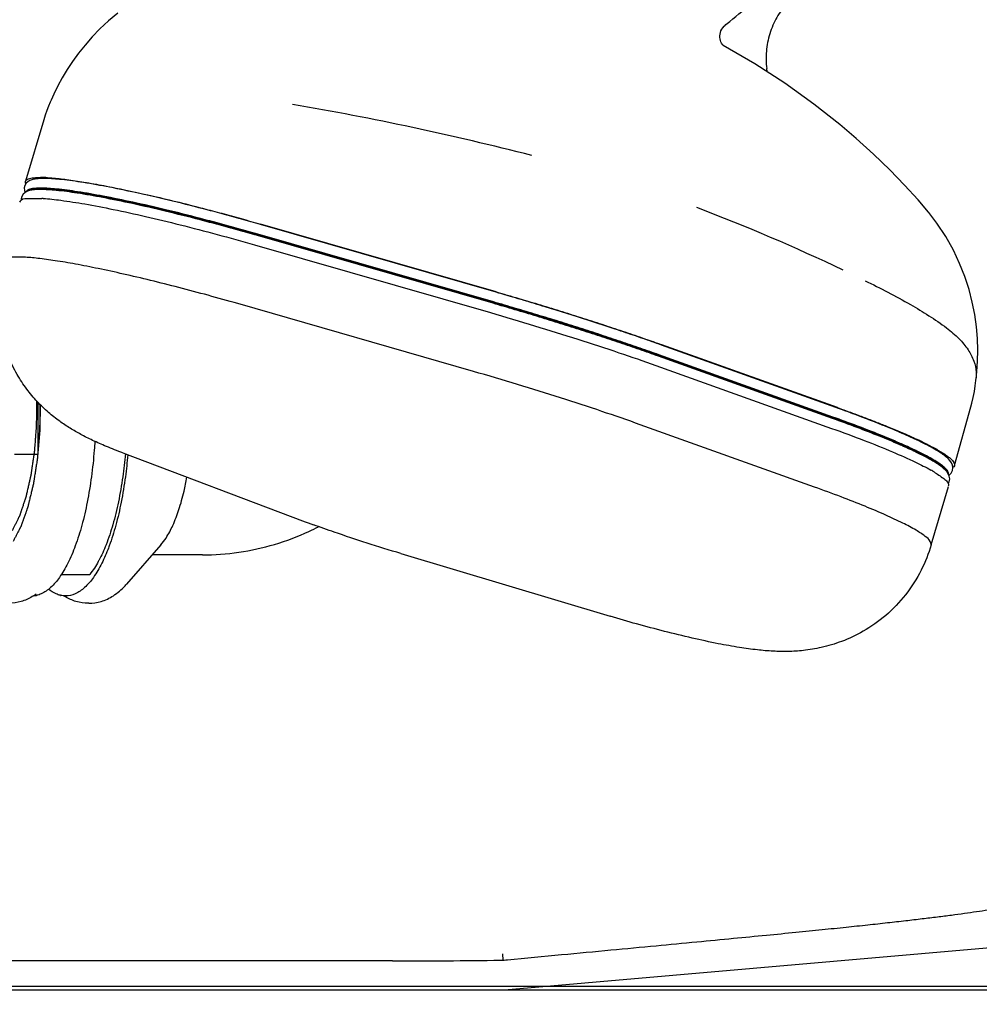
# Model space of a CAD drawing. Units: millimetres. Extents: x 0 to 210, y 0 to 297.
# Drawn here: x 153 to 167, y 182 to 196 of the extents above; entities that cross this region are included whole.
import ezdxf

# ---------------------------------------------------------------- set-up
doc = ezdxf.new("R2010")
doc.units = ezdxf.units.MM
doc.header["$LTSCALE"] = 19.36
doc.layers.get('0').update_dxf_attribs({"linetype": 'CONTINUOUS'})
doc.layers.add('ZEICHNUNGSBEMASSUNGEN', color=7, linetype='CONTINUOUS')
doc.styles.get("Standard").update_dxf_attribs({"font": 'txt', "width": 0.7})
doc.dimstyles.new('DIMSTYLE_4', dxfattribs={"dimtxt": 3, "dimasz": 3.5, "dimexe": 1.5, "dimexo": 0, "dimgap": 0.75, "dimtad": 1, "dimdec": 3, "dimdsep": 46, "dimtxsty": 'Standard', "dimblk": '_FILLED', "dimblk1": '_FILLED', "dimblk2": '_FILLED', "dimcen": 0.09, "dimclrt": 5, "dimadec": 0, "dimazin": 0, "dimtp": 0.8, "dimtm": 0.8, "dimtfac": 1, "dimtdec": 3, "dimtofl": 0, "dimtmove": 0, "dimatfit": 3, "dimldrblk": '_FILLED', "dimfxl": 1, "dimtolj": 1, "dimarcsym": 0})

# ---------------------------------------------------------------- blocks, each defined once
blk = doc.blocks.new('_FILLED')
at = {"color": 0, "linetype": 'ByBlock'}
blk.add_solid([(0, 0), (-1, 0.125), (-1, -0.125)], dxfattribs=at)
blk = doc.blocks.new('*D7')
at = {"layer": 'ZEICHNUNGSBEMASSUNGEN', "color": 2, "linetype": 'Continuous', "transparency": 16777216}
for p, q in [((153.938, 223.381), (194.981, 223.381)), ((193.481, 223.381), (193.481, 202.831)), ((193.481, 182.281), (193.481, 202.831)), ((169.438, 182.281), (194.981, 182.281))]:
    blk.add_line(p, q, dxfattribs=at)
at = {"layer": 'ZEICHNUNGSBEMASSUNGEN', "color": 2, "linetype": 'Continuous', "transparency": 16777216, "xscale": 3.5, "yscale": 3.5, "zscale": 3.5}
for p, rotation in [((193.481, 223.381), 90), ((193.481, 182.281), 270)]:
    blk.add_blockref('_FILLED', p, dxfattribs=dict(at, rotation=rotation))
at = {"layer": 'ZEICHNUNGSBEMASSUNGEN', "color": 5, "linetype": 'Continuous', "transparency": 16777216, "insert": (189.731, 202.831), "char_height": 3, "width": 9.64286, "attachment_point": 2, "rotation": 90, "line_spacing_factor": 0.9}
blk.add_mtext('410', dxfattribs=at)

msp = doc.modelspace()

# ---------------------------------------------------------------- linework, layer by layer
at = {"color": 7, "linetype": 'Continuous'}
for p, q in [((154.7891, 195.9987), (154.6605, 195.8917)), ((154.6605, 195.8917), (154.5423, 195.782)), ((154.5423, 195.782), (154.4341, 195.6705)), ((163.1206, 195.6863), (163.123, 195.7094)), ((163.123, 195.7094), (163.1283, 195.7325)), ((163.1283, 195.7325), (163.1366, 195.7554)), ((163.1366, 195.7554), (163.1479, 195.7775)), ((163.1479, 195.7775), (163.1622, 195.7983)), ((163.1622, 195.7983), (163.1793, 195.8174)), ((163.1793, 195.8174), (163.1886, 195.826)), ((154.4341, 195.6705), (154.3354, 195.5581)), ((163.1208, 195.6638), (163.1206, 195.6863)), ((163.1235, 195.6421), (163.1208, 195.6638)), ((163.1285, 195.6217), (163.1235, 195.6421)), ((163.1352, 195.6028), (163.1285, 195.6217)), ((163.1433, 195.5857), (163.1352, 195.6028)), ((163.1523, 195.5709), (163.1433, 195.5857)), ((163.1574, 195.5636), (163.1523, 195.5709)), ((163.1574, 195.5636), (163.1577, 195.5632)), ((163.161, 195.5592), (163.1577, 195.5632)), ((163.1652, 195.5552), (163.161, 195.5592)), ((154.2457, 195.4452), (154.164, 195.332)), ((154.3354, 195.5581), (154.2457, 195.4452)), ((163.1674, 195.5536), (163.1652, 195.5552)), ((163.1675, 195.5535), (163.1674, 195.5536)), ((163.1674, 195.5535), (163.1675, 195.5535)), ((163.6049, 195.2988), (163.1675, 195.5535)), ((154.164, 195.332), (154.0897, 195.2189)), ((164.0199, 195.0296), (163.6049, 195.2988)), ((154.0897, 195.2189), (154.0216, 195.1051)), ((163.7719, 195.2172), (163.7694, 195.233)), ((163.7764, 195.1996), (163.7719, 195.2172)), ((163.7821, 195.1839), (163.7764, 195.1996)), ((154.0216, 195.1051), (153.9598, 194.9916)), ((164.4228, 194.7404), (164.0199, 195.0296)), ((153.9041, 194.879), (153.8658, 194.7948)), ((153.9598, 194.9916), (153.9041, 194.879)), ((153.8545, 194.7686), (153.8314, 194.7121)), ((153.8659, 194.7948), (153.8545, 194.7686)), ((153.8658, 194.7948), (153.8659, 194.7948)), ((153.8086, 194.6522), (153.7863, 194.589)), ((153.8314, 194.7121), (153.8086, 194.6522)), ((164.7813, 194.4579), (164.4228, 194.7404)), ((153.7649, 194.5225), (153.5118, 193.6719)), ((153.7863, 194.589), (153.7649, 194.5225)), ((164.7813, 194.4579), (164.7811, 194.458)), ((165.0073, 194.2661), (164.7811, 194.458)), ((165.249, 194.0473), (165.0073, 194.2661)), ((165.472, 193.8314), (165.249, 194.0473)), ((165.6767, 193.6197), (165.472, 193.8314)), ((153.5454, 193.6668), (153.5227, 193.6461)), ((153.5707, 193.6818), (153.5454, 193.6668)), ((153.5983, 193.6927), (153.5707, 193.6818)), ((153.6272, 193.7004), (153.5983, 193.6927)), ((153.504, 193.6163), (153.4951, 193.5811)), ((153.4951, 193.5811), (153.4974, 193.5459)), ((153.4974, 193.5459), (153.5074, 193.5175)), ((153.5266, 193.5288), (153.5013, 193.5138)), ((153.5227, 193.6461), (153.504, 193.6163)), ((153.5542, 193.5397), (153.5266, 193.5288)), ((153.5322, 193.5357), (153.5271, 193.5312)), ((153.5376, 193.5394), (153.5322, 193.5357)), ((153.5831, 193.5475), (153.5542, 193.5397)), ((153.7173, 193.5655), (153.7229, 193.5655)), ((153.7228, 193.5679), (153.7204, 193.5679)), ((165.8632, 193.4137), (165.6767, 193.6197)), ((153.4599, 193.4633), (153.451, 193.4282)), ((153.451, 193.4282), (153.4522, 193.4104)), ((153.4786, 193.4931), (153.4599, 193.4633)), ((153.5013, 193.5138), (153.4786, 193.4931)), ((166.0078, 193.2442), (165.8632, 193.4137)), ((155.9621, 193.2991), (155.974, 193.296)), ((166.0112, 193.24), (166.0078, 193.2442)), ((155.9314, 193.1477), (155.9932, 193.1316)), ((166.1233, 193.0937), (166.0112, 193.24)), ((156.2246, 193.0701), (156.2045, 193.0755)), ((156.471, 193.0024), (156.4635, 193.0045)), ((160.0265, 192.1362), (156.7647, 193.0743)), ((160.0276, 192.1409), (156.7658, 193.0791)), ((166.2475, 192.9063), (166.1233, 193.0937)), ((159.9824, 191.9832), (156.7206, 192.9214)), ((156.7234, 192.9309), (159.9855, 191.9927)), ((159.9879, 192.0023), (156.7261, 192.9405)), ((166.352, 192.7206), (166.2475, 192.9063)), ((156.6832, 192.7922), (159.9453, 191.854)), ((166.4394, 192.5368), (166.352, 192.7206)), ((166.5113, 192.3553), (166.4394, 192.5368)), ((166.5692, 192.1766), (166.5113, 192.3553)), ((166.6146, 192.0002), (166.5692, 192.1766)), ((159.7109, 191.0406), (156.4489, 191.9789)), ((166.6483, 191.8276), (166.6146, 192.0002)), ((166.6714, 191.6589), (166.6483, 191.8276)), ((166.6848, 191.4953), (166.6714, 191.6589)), ((166.6896, 191.3364), (166.6848, 191.4953)), ((164.7241, 190.5427), (162.3143, 191.4052)), ((164.75, 190.5395), (162.3162, 191.4106)), ((166.6867, 191.1836), (166.6896, 191.3364)), ((164.6801, 190.3898), (162.2703, 191.2523)), ((162.273, 191.2618), (164.6829, 190.3993)), ((164.6856, 190.4089), (162.2758, 191.2714)), ((162.2338, 191.1237), (164.6674, 190.2527)), ((166.6772, 191.0378), (166.6867, 191.1836)), ((166.6648, 190.9165), (166.6681, 190.9511)), ((166.6665, 190.9355), (166.6772, 191.0378)), ((166.6431, 190.7618), (166.6555, 190.8401)), ((166.6555, 190.8401), (166.6648, 190.9165)), ((166.608, 190.6008), (166.6274, 190.682)), ((166.6274, 190.682), (166.6431, 190.7618)), ((153.6825, 190.6161), (153.6825, 189.89)), ((166.3677, 189.7377), (166.5947, 190.5524)), ((166.5946, 190.5521), (166.608, 190.6008)), ((164.4293, 189.4405), (162.0197, 190.303)), ((153.6825, 189.89), (153.3596, 189.89)), ((154.8588, 189.912), (157.3469, 188.9738)), ((165.8313, 189.9251), (165.8284, 189.9265)), ((165.8299, 189.9367), (165.8357, 189.9339)), ((165.84, 189.9427), (165.8368, 189.9443)), ((166.3045, 189.8072), (166.2797, 189.8342)), ((166.3254, 189.7773), (166.3045, 189.8072)), ((166.3403, 189.7436), (166.3254, 189.7773)), ((166.3402, 189.6678), (166.3462, 189.7069)), ((166.3462, 189.7069), (166.3403, 189.7436)), ((166.2604, 189.6542), (166.2356, 189.6812)), ((166.2813, 189.6243), (166.2604, 189.6542)), ((166.276, 189.6413), (166.2727, 189.6478)), ((166.2962, 189.5907), (166.2813, 189.6243)), ((166.2904, 189.6039), (166.2952, 189.6068)), ((166.2952, 189.6068), (166.3216, 189.6329)), ((166.3021, 189.554), (166.2962, 189.5907)), ((166.3216, 189.6329), (166.3402, 189.6678)), ((166.0436, 188.6396), (166.2848, 189.4502)), ((166.2796, 189.4837), (166.2961, 189.5149)), ((166.2961, 189.5149), (166.3021, 189.554)), ((155.386, 188.6404), (154.9114, 188.0982)), ((155.9602, 188.5012), (155.2641, 188.5012)), ((158.7071, 188.5197), (161.6038, 187.6511)), ((154.0086, 188.2312), (154.4018, 188.2312)), ((154.3869, 187.8312), (154.3815, 187.8312)), ((160.1404, 182.4812), (167.555, 183.1299)), ((160.1224, 182.8931), (160.1186, 182.9803)), ((158.593, 182.8812), (146.294, 182.8812)), ((134.6892, 182.4812), (173.1896, 182.4812))]:
    msp.add_line(p, q, dxfattribs=at)
at = {"color": 9, "linetype": 'Continuous'}
msp.add_line((134.8665, 182.5307), (173.0101, 182.5307), dxfattribs=at)
at = {"color": 7, "linetype": 'Continuous'}
for centre, radius, start, end in [((150.5369, 155.3176), 39.9772, 75.54031, 80.39606), ((153.7354, 193.105), 0.6057, 94.71149, 96.49324), ((153.7177, 192.1659), 1.5596, 88.37269, 89.97772), ((153.7107, 191.9068), 1.8188, 87.40816, 88.38378), ((153.6044, 193.4369), 0.1266, 100.77307, 102.77702), ((153.6536, 193.2407), 0.3234, 102.83128, 103.51854), ((153.7182, 192.4505), 1.1174, 90.04702, 91.92278), ((153.7204, 192.0723), 1.4957, 89.99947, 90.11936), ((153.7197, 191.9599), 1.608, 88.37555, 89.88953), ((153.6877, 191.983), 1.4533, 87.28512, 87.99937), ((148.3778, 164.0301), 30.2306, 74.93744, 75.44942), ((152.6144, 166.7129), 28.4813, 64.61046, 69.04274), ((148.6449, 165.0715), 29.0063, 75.45124, 75.67674), ((148.2258, 163.4698), 30.6619, 74.91722, 75.36675), ((148.0164, 162.6813), 31.4778, 73.94203, 75.32058), ((147.9993, 162.6212), 31.6895, 74.44198, 74.93864), ((147.8255, 161.9947), 32.3397, 73.95362, 74.44307), ((147.8977, 162.2583), 31.9171, 74.43223, 74.87704), ((147.7826, 161.8457), 32.3454, 73.95364, 74.41833), ((147.8425, 149.7738), 44.0798, 73.13396, 73.95399), ((147.7868, 149.5813), 44.1309, 73.54275, 73.95375), ((148.4954, 151.9165), 41.8397, 72.29098, 73.13831), ((150.0516, 156.7814), 36.732, 71.36797, 72.29507), ((150.2881, 157.473), 35.8521, 71.36242, 71.85425), ((151.4641, 160.9845), 32.2979, 70.85688, 71.36013), ((152.6034, 164.2646), 28.8256, 70.31278, 70.85831), ((151.9812, 162.4731), 30.5731, 70.32835, 71.37442), ((152.8609, 164.9607), 27.9246, 70.30843, 70.58073), ((152.8116, 164.8247), 28.0792, 70.30807, 70.57823), ((152.8688, 164.9865), 27.9174, 70.30841, 70.57839), ((147.5863, 190.5312), 6.1306, 359.99988, 0.47235), ((157.58, 170.5736), 21.2086, 69.71414, 70.31472), ((157.5989, 170.5968), 21.0315, 69.64385, 70.3165), ((158.232, 172.3444), 19.3216, 69.52066, 69.70713), ((158.7091, 173.6183), 17.9613, 69.03221, 69.52469), ((159.3727, 175.3541), 16.103, 68.81266, 69.0271), ((158.2439, 172.3439), 19.1691, 69.51755, 69.63469), ((158.7523, 173.6997), 17.7211, 68.90227, 69.52355), ((160.5688, 178.4066), 12.8244, 67.18204, 68.86628), ((159.5403, 175.7506), 15.524, 68.68761, 68.89085), ((160.092, 177.1601), 14.0104, 68.03371, 68.6947), ((160.6706, 178.5981), 12.4604, 67.7455, 68.02789), ((161.2944, 180.118), 10.8174, 67.02152, 67.75446), ((161.7208, 181.1746), 9.8263, 66.82122, 67.11425), ((162.1372, 182.1431), 8.7722, 66.04059, 66.83167), ((162.7368, 183.4968), 7.2916, 65.66241, 66.02664), ((163.2703, 184.6691), 6.0036, 64.2842, 65.69082), ((161.8232, 181.3681), 9.4601, 66.53538, 67.014), ((162.2639, 182.3834), 8.3533, 65.8333, 66.53573), ((162.223, 182.2842), 8.4507, 66.16897, 66.42963), ((163.0548, 184.1502), 6.4077, 64.35066, 66.23094), ((162.6382, 183.2388), 7.4194, 64.52069, 66.12574), ((163.0756, 184.2025), 6.3712, 64.31706, 66.21146), ((162.9368, 183.8881), 6.705, 65.22163, 65.81518), ((163.3382, 184.7564), 5.7484, 64.29166, 65.22742), ((163.5131, 185.0852), 5.5327, 64.25922, 64.87811), ((163.6507, 185.4071), 5.0265, 63.98028, 64.23418), ((164.5802, 187.2387), 2.9724, 61.36143, 62.20678), ((164.9056, 187.8299), 2.2976, 59.35772, 61.41529), ((165.6769, 189.0757), 0.9896, 50.12672, 53.12868), ((165.2132, 188.3508), 1.6927, 57.89276, 59.33047), ((165.6683, 189.0418), 0.8651, 53.62203, 55.03404), ((164.6858, 187.6615), 2.5577, 53.22956, 54.32194), ((165.7298, 189.1256), 0.7611, 52.5706, 53.61057), ((165.9689, 189.4158), 0.385, 45.72649, 47.84828), ((165.1962, 188.2098), 1.6912, 58.97012, 60.11545), ((164.5107, 187.264), 2.8589, 53.25487, 53.71201), ((166.0073, 189.4551), 0.3301, 43.42189, 45.74319), ((166.1601, 189.5865), 0.1282, 28.57203, 34.00232), ((166.2314, 189.6312), 0.0482, 354.68356, 359.72901), ((166.2436, 189.6278), 0.0405, 349.03649, 358.36036), ((165.0738, 188.0174), 1.9184, 53.14275, 53.26954), ((162.6454, 203.0288), 15.0205, 249.34468, 249.95203), ((153.2291, 188.5439), 0.724, 301.03237, 302.47586), ((153.2102, 188.5731), 0.7588, 302.50053, 306.51794), ((153.5942, 188.253), 0.3197, 275.10083, 282.51308), ((153.5906, 188.2709), 0.338, 282.45239, 283.35706), ((154.0731, 188.2709), 0.338, 256.63882, 257.54761), ((154.4364, 188.5471), 0.7277, 237.03273, 238.96265), ((158.5733, 288.486), 105.6048, 270.010698, 270.821542), ((160.0706, 184.0812), 1.1893, 270.81423, 275.42332)]:
    msp.add_arc(centre, radius, start, end, dxfattribs=at)
for points, knots in [([(163.1886, 195.826), (163.2115, 195.8457), (163.3452, 195.9594), (163.6043, 196.1688), (163.9797, 196.4519), (164.2446, 196.6398), (164.3823, 196.7348)], [0, 0, 0, 0, 0.0603903, 0.3507461, 0.6657401, 1, 1, 1, 1]), ([(164.2323, 196.2962), (164.1665, 196.2508), (164.0444, 196.1435), (163.9014, 195.9449), (163.8038, 195.7173), (163.7571, 195.4757), (163.7599, 195.3121), (163.7694, 195.233)], [0, 0, 0, 0, 0.1971789, 0.3971067, 0.5994767, 0.8034826, 1, 1, 1, 1]), ([(153.5164, 193.637), (153.5121, 193.6449), (153.5085, 193.6565), (153.5116, 193.6681), (153.5129, 193.6714)], [0, 0, 0, 0, 0.7049152, 1, 1, 1, 1]), ([(153.527, 193.6915), (153.529, 193.6934), (153.5505, 193.7121), (153.5782, 193.7156), (153.6028, 193.7183)], [0, 0, 0, 0, 0.0940771, 1, 1, 1, 1]), ([(153.7617, 193.7114), (153.7347, 193.7114), (153.6897, 193.71), (153.6448, 193.7044), (153.6272, 193.7005)], [0, 0, 0, 0, 0.5995947, 1, 1, 1, 1]), ([(155.9727, 193.2911), (155.8119, 193.3329), (155.5005, 193.4109), (155.0516, 193.5142), (154.6456, 193.598), (154.2936, 193.6601), (154.0053, 193.6988), (153.8347, 193.7114), (153.7617, 193.7114)], [0, 0, 0, 0, 0.2210987, 0.4273082, 0.6128859, 0.7727719, 0.902826, 1, 1, 1, 1]), ([(153.793, 193.7237), (153.8214, 193.7225), (153.9172, 193.716), (154.0932, 193.6965), (154.3325, 193.6605), (154.6068, 193.6113), (154.9121, 193.5496), (155.2438, 193.4762), (155.597, 193.3922), (155.8386, 193.3311), (155.9621, 193.2991)], [0, 0, 0, 0, 0.0385146, 0.1301225, 0.2399571, 0.3664685, 0.5078967, 0.662161, 0.8270435, 1, 1, 1, 1]), ([(153.5558, 193.5567), (153.5506, 193.5547), (153.5367, 193.548), (153.5234, 193.536), (153.5198, 193.5256), (153.5195, 193.5247)], [0, 0, 0, 0, 0.33826, 0.9414101, 1, 1, 1, 1]), ([(153.5597, 193.5499), (153.5522, 193.5473), (153.5448, 193.544), (153.5378, 193.5395), (153.5376, 193.5394)], [0, 0, 0, 0, 0.9797878, 1, 1, 1, 1]), ([(153.5968, 193.5683), (153.5917, 193.5673), (153.5788, 193.5645), (153.5651, 193.5604), (153.5567, 193.5571), (153.5558, 193.5567)], [0, 0, 0, 0, 0.3667293, 0.9276333, 1, 1, 1, 1]), ([(153.5808, 193.5612), (153.5991, 193.5647), (153.6476, 193.5646), (153.6921, 193.5652), (153.7173, 193.5655)], [0, 0, 0, 0, 0.417079, 1, 1, 1, 1]), ([(153.7176, 193.5584), (153.6906, 193.5584), (153.6456, 193.557), (153.6008, 193.5514), (153.5831, 193.5475)], [0, 0, 0, 0, 0.5995947, 1, 1, 1, 1]), ([(153.7231, 193.5775), (153.6961, 193.5775), (153.6539, 193.5763), (153.6118, 193.5712), (153.5968, 193.5683)], [0, 0, 0, 0, 0.6388679, 1, 1, 1, 1]), ([(153.6807, 193.5673), (153.6669, 193.5668), (153.6444, 193.5655), (153.622, 193.563), (153.6133, 193.5618)], [0, 0, 0, 0, 0.6109684, 1, 1, 1, 1]), ([(155.9287, 193.1382), (155.7679, 193.1799), (155.4564, 193.2579), (155.0076, 193.3613), (154.6015, 193.445), (154.2496, 193.5071), (153.9613, 193.5459), (153.7906, 193.5584), (153.7176, 193.5584)], [0, 0, 0, 0, 0.2210987, 0.4273082, 0.6128859, 0.7727719, 0.902826, 1, 1, 1, 1]), ([(153.7229, 193.5655), (153.7564, 193.5658), (153.8718, 193.566), (154.1057, 193.5371), (154.4288, 193.4875), (154.8139, 193.4126), (155.2476, 193.3175), (155.6257, 193.2261), (155.8578, 193.1668), (155.9317, 193.1477)], [0, 0, 0, 0, 0.0449312, 0.1602493, 0.3073388, 0.4825278, 0.6812706, 0.8983359, 1, 1, 1, 1]), ([(155.9342, 193.1573), (155.7734, 193.199), (155.4619, 193.2771), (155.0131, 193.3804), (154.6071, 193.4642), (154.2551, 193.5262), (153.9668, 193.565), (153.7962, 193.5775), (153.7231, 193.5775)], [0, 0, 0, 0, 0.2210987, 0.4273082, 0.6128859, 0.7727719, 0.902826, 1, 1, 1, 1]), ([(155.8209, 193.1762), (155.6968, 193.2079), (155.4221, 193.276), (155.0103, 193.3708), (154.6043, 193.4546), (154.2523, 193.5167), (153.9789, 193.5534), (153.8233, 193.5657), (153.7653, 193.5673)], [0, 0, 0, 0, 0.1833991, 0.4052681, 0.6049384, 0.7769661, 0.9168964, 1, 1, 1, 1]), ([(153.4344, 193.3828), (153.4376, 193.3927), (153.4447, 193.4052), (153.4542, 193.4141), (153.4567, 193.4161)], [0, 0, 0, 0, 0.7518127, 1, 1, 1, 1]), ([(153.4567, 193.4161), (153.4811, 193.4356), (153.5191, 193.4353), (153.5547, 193.4354), (153.5556, 193.4354)], [0, 0, 0, 0, 0.9754232, 1, 1, 1, 1]), ([(153.7565, 193.4347), (153.8366, 193.4309), (154.0328, 193.4065), (154.3546, 193.357), (154.7454, 193.281), (155.1855, 193.1845), (155.6641, 193.0689), (156.168, 192.9374), (156.5102, 192.842), (156.6832, 192.7922)], [0, 0, 0, 0, 0.0817773, 0.1939696, 0.3275948, 0.4791857, 0.644752, 0.8199081, 1, 1, 1, 1]), ([(156.7647, 193.0743), (156.6762, 193.0998), (156.4995, 193.1498), (156.2355, 193.2221), (156.0599, 193.2685), (155.9727, 193.2911)], [0, 0, 0, 0, 0.336457, 0.6710067, 1, 1, 1, 1]), ([(155.974, 193.296), (156.0585, 193.274), (156.2327, 193.2279), (156.4966, 193.1557), (156.6759, 193.1049), (156.7658, 193.0791)], [0, 0, 0, 0, 0.3191279, 0.6583094, 1, 1, 1, 1]), ([(156.7206, 192.9214), (156.6321, 192.9468), (156.4554, 192.9968), (156.1914, 193.0691), (156.0158, 193.1156), (155.9287, 193.1382)], [0, 0, 0, 0, 0.336457, 0.6710067, 1, 1, 1, 1]), ([(156.7261, 192.9405), (156.6376, 192.966), (156.4609, 193.016), (156.1969, 193.0882), (156.0213, 193.1347), (155.9342, 193.1573)], [0, 0, 0, 0, 0.336457, 0.6710067, 1, 1, 1, 1]), ([(154.8588, 189.912), (154.7823, 189.9409), (154.6417, 189.9962), (154.4472, 190.0818), (154.2796, 190.1655), (154.1272, 190.2532), (153.977, 190.3537), (153.8236, 190.4755), (153.6699, 190.6235), (153.5228, 190.7987), (153.386, 191.0056), (153.2632, 191.255), (153.168, 191.5498), (153.1179, 191.8801), (153.1245, 192.2272), (153.1693, 192.4569), (153.202, 192.5701)], [0, 0, 0, 0, 0.0703256, 0.1299347, 0.1827308, 0.2314275, 0.2810908, 0.3380515, 0.3997241, 0.4643627, 0.5344109, 0.6126409, 0.7027256, 0.7999035, 0.898646, 1, 1, 1, 1]), ([(156.4489, 191.9789), (156.3123, 192.0181), (156.041, 192.0943), (155.6385, 192.2016), (155.2482, 192.2998), (154.8769, 192.3874), (154.5306, 192.4629), (154.2152, 192.525), (153.9361, 192.5729), (153.6974, 192.6054), (153.5046, 192.6237), (153.3562, 192.624), (153.2622, 192.6167), (153.2071, 192.5881), (153.2024, 192.5713), (153.2022, 192.5701)], [0, 0, 0, 0, 0.1278261, 0.2534351, 0.3747638, 0.4898007, 0.5966415, 0.6935369, 0.7789141, 0.8514133, 0.9099429, 0.9537644, 0.9827543, 0.9988184, 1, 1, 1, 1]), ([(165.131, 192.2967), (165.3435, 192.1934), (165.7298, 191.9932), (166.0991, 191.7616), (166.2589, 191.6437)], [0, 0, 0, 0, 0.5434285, 1, 1, 1, 1]), ([(162.3143, 191.4052), (162.2284, 191.436), (162.0529, 191.4978), (161.7843, 191.5897), (161.5064, 191.6821), (161.2205, 191.7746), (160.9281, 191.8668), (160.6307, 191.9581), (160.3297, 192.0482), (160.1278, 192.1071), (160.0265, 192.1362)], [0, 0, 0, 0, 0.1139945, 0.2323524, 0.354479, 0.4797809, 0.607624, 0.7373675, 0.868376, 1, 1, 1, 1]), ([(160.0276, 192.1409), (160.1299, 192.1115), (160.3339, 192.052), (160.638, 191.961), (160.9386, 191.8687), (161.234, 191.7756), (161.523, 191.6821), (161.804, 191.5886), (162.0676, 191.4984), (162.2372, 191.4388), (162.3162, 191.4106)], [0, 0, 0, 0, 0.1329248, 0.2652656, 0.396336, 0.5254937, 0.6521007, 0.7755364, 0.8952296, 1, 1, 1, 1]), ([(162.1452, 191.2967), (162.1008, 191.3123), (161.967, 191.3591), (161.7403, 191.4367), (161.4623, 191.5291), (161.1765, 191.6216), (160.8841, 191.7138), (160.5866, 191.8052), (160.2856, 191.8952), (160.0837, 191.9541), (159.9824, 191.9832)], [0, 0, 0, 0, 0.0621833, 0.1874624, 0.3167307, 0.4493598, 0.5846789, 0.7220094, 0.8606789, 1, 1, 1, 1]), ([(159.9855, 191.9927), (160.1876, 191.9346), (160.5871, 191.8166), (161.174, 191.6341), (161.6931, 191.4639), (162.0147, 191.3532), (162.1485, 191.306)], [0, 0, 0, 0, 0.2779526, 0.5505681, 0.8124266, 1, 1, 1, 1]), ([(162.1518, 191.3154), (162.1071, 191.3312), (161.9728, 191.3781), (161.7458, 191.4558), (161.4679, 191.5482), (161.182, 191.6408), (160.8896, 191.7329), (160.5921, 191.8243), (160.2911, 191.9144), (160.0892, 191.9732), (159.9879, 192.0023)], [0, 0, 0, 0, 0.0626622, 0.1878773, 0.3170796, 0.449641, 0.5848909, 0.7221514, 0.8607501, 1, 1, 1, 1]), ([(161.4537, 191.542), (161.3629, 191.5718), (161.1746, 191.6327), (160.8868, 191.7234), (160.5895, 191.8147), (160.3896, 191.8745), (160.2891, 191.9042)], [0, 0, 0, 0, 0.2349573, 0.4867519, 0.7422896, 1, 1, 1, 1]), ([(159.9453, 191.854), (160.1495, 191.7952), (160.5534, 191.676), (161.1467, 191.4915), (161.7057, 191.3083), (162.0647, 191.1841), (162.2338, 191.1237)], [0, 0, 0, 0, 0.2654154, 0.5257344, 0.7757818, 1, 1, 1, 1]), ([(166.2589, 191.6437), (166.3193, 191.5982), (166.4274, 191.5052), (166.5564, 191.3506), (166.6398, 191.1926), (166.671, 191.0571), (166.6704, 190.9776), (166.6681, 190.9511)], [0, 0, 0, 0, 0.2709809, 0.5086025, 0.7172345, 0.9050636, 1, 1, 1, 1]), ([(162.0197, 190.303), (161.8429, 190.3662), (161.4766, 190.4932), (160.9104, 190.6787), (160.318, 190.8629), (159.9149, 190.982), (159.7109, 191.0406)], [0, 0, 0, 0, 0.2323545, 0.4797779, 0.737365, 1, 1, 1, 1]), ([(153.7167, 190.5815), (153.7161, 190.5579), (153.7151, 190.5105), (153.7137, 190.4513), (153.7126, 190.4039), (153.7118, 190.3684), (153.711, 190.3328), (153.7102, 190.2973), (153.7095, 190.2677), (153.709, 190.244), (153.7086, 190.2292), (153.7084, 190.2173), (153.7082, 190.2099), (153.7081, 190.2048), (153.708, 190.2018), (153.7077, 190.1989), (153.7074, 190.1952), (153.7069, 190.1894), (153.7062, 190.182), (153.7052, 190.1703), (153.7039, 190.1557), (153.7024, 190.1381), (153.7003, 190.1146), (153.6968, 190.0736), (153.6927, 190.0267), (153.6886, 189.9798), (153.6855, 189.9447), (153.6829, 189.9154), (153.6809, 189.8919), (153.6794, 189.8743), (153.6781, 189.8597), (153.6771, 189.848), (153.6764, 189.8406), (153.6759, 189.8348), (153.6756, 189.8311), (153.6754, 189.8285), (153.6752, 189.8271), (153.675, 189.8258), (153.6747, 189.8241), (153.6743, 189.8214), (153.6738, 189.818), (153.6729, 189.8126), (153.6719, 189.8059), (153.6706, 189.7978), (153.6689, 189.787), (153.6659, 189.7682), (153.6616, 189.7413), (153.6565, 189.7089), (153.6514, 189.6766), (153.6463, 189.6443), (153.6412, 189.612), (153.6369, 189.585), (153.6335, 189.5635), (153.631, 189.5473), (153.6284, 189.5312), (153.6263, 189.5177), (153.6246, 189.5069), (153.6235, 189.5002), (153.6226, 189.4948), (153.622, 189.4908), (153.6215, 189.4874), (153.6211, 189.4851), (153.6209, 189.4837), (153.6207, 189.4827), (153.6205, 189.4818), (153.6202, 189.4805), (153.6197, 189.4784), (153.6189, 189.4753), (153.618, 189.4716), (153.6168, 189.4667), (153.6153, 189.4605), (153.613, 189.4506), (153.61, 189.4383), (153.6064, 189.4235), (153.6028, 189.4087), (153.598, 189.3889), (153.592, 189.3643), (153.5848, 189.3346), (153.5777, 189.305), (153.5705, 189.2754), (153.5645, 189.2507), (153.5597, 189.231), (153.5561, 189.2162), (153.5531, 189.2039), (153.5507, 189.194), (153.549, 189.1866), (153.5475, 189.1804), (153.5463, 189.1755), (153.5455, 189.1724), (153.5449, 189.1699), (153.5445, 189.1684), (153.5443, 189.1671), (153.544, 189.1663), (153.5437, 189.1656), (153.5432, 189.164), (153.5424, 189.1617), (153.5413, 189.1586), (153.5402, 189.1555), (153.5387, 189.1513), (153.5362, 189.1441), (153.5325, 189.1338), (153.5282, 189.1214), (153.5238, 189.1089), (153.5194, 189.0965), (153.5136, 189.08), (153.5063, 189.0593), (153.4976, 189.0345), (153.4888, 189.0097), (153.4816, 188.989), (153.4757, 188.9725), (153.4714, 188.96), (153.467, 188.9476), (153.4626, 188.9352), (153.459, 188.9249), (153.4565, 188.9177), (153.455, 188.9135), (153.4539, 188.9104), (153.4528, 188.9073), (153.452, 188.905), (153.4515, 188.9034), (153.4512, 188.9027), (153.4509, 188.9019), (153.4505, 188.9011), (153.4499, 188.9), (153.4491, 188.8984), (153.448, 188.8963), (153.4462, 188.8929), (153.4441, 188.8887), (153.4415, 188.8837), (153.438, 188.8769), (153.4337, 188.8685), (153.4285, 188.8584), (153.4216, 188.845), (153.413, 188.8282), (153.4026, 188.808), (153.3923, 188.7878), (153.3785, 188.7609), (153.3612, 188.7273), (153.3474, 188.7004), (153.3405, 188.6869)], [0, 0, 0, 0, 0.03125, 0.0625, 0.078125, 0.09375, 0.109375, 0.125, 0.140625, 0.1484375, 0.15625, 0.1601562, 0.1640625, 0.1660156, 0.1669922, 0.1679688, 0.1699219, 0.171875, 0.1757812, 0.1796875, 0.1875, 0.1953125, 0.203125, 0.21875, 0.25, 0.265625, 0.28125, 0.296875, 0.3046875, 0.3125, 0.3203125, 0.3242188, 0.328125, 0.3300781, 0.3320312, 0.3330078, 0.3334961, 0.3339844, 0.3349609, 0.3359375, 0.3378906, 0.3398438, 0.34375, 0.3476562, 0.3515625, 0.359375, 0.375, 0.390625, 0.40625, 0.421875, 0.4375, 0.453125, 0.4609375, 0.46875, 0.4765625, 0.484375, 0.4882812, 0.4921875, 0.4941406, 0.4960938, 0.4980469, 0.4990234, 0.4995117, 0.5, 0.5004883, 0.5009766, 0.5019531, 0.5039062, 0.5058594, 0.5078125, 0.5117188, 0.515625, 0.5234375, 0.53125, 0.5390625, 0.546875, 0.5625, 0.578125, 0.59375, 0.609375, 0.625, 0.6328125, 0.640625, 0.6484375, 0.6523438, 0.65625, 0.6601562, 0.6621094, 0.6640625, 0.6650391, 0.6660156, 0.6665039, 0.6669922, 0.6674805, 0.6679688, 0.6699219, 0.671875, 0.6738281, 0.6757812, 0.6796875, 0.6875, 0.6953125, 0.703125, 0.7109375, 0.71875, 0.734375, 0.75, 0.765625, 0.78125, 0.7890625, 0.796875, 0.8046875, 0.8125, 0.8203125, 0.8242188, 0.8261719, 0.828125, 0.8300781, 0.8320312, 0.8325195, 0.8330078, 0.8334961, 0.8339844, 0.8349609, 0.8359375, 0.8378906, 0.8398438, 0.84375, 0.8476562, 0.8515625, 0.859375, 0.8671875, 0.875, 0.890625, 0.90625, 0.921875, 0.9375, 0.96875, 1, 1, 1, 1]), ([(153.6825, 189.89), (153.6902, 189.9599), (153.7029, 190.101), (153.7143, 190.3149), (153.7169, 190.4588), (153.7169, 190.5312)], [0, 0, 0, 0, 0.3281221, 0.6618439, 1, 1, 1, 1]), ([(165.8753, 190.0781), (165.7997, 190.1146), (165.6339, 190.1897), (165.3638, 190.3023), (165.0562, 190.4219), (164.8384, 190.5018), (164.7241, 190.5427)], [0, 0, 0, 0, 0.2027889, 0.4396176, 0.7068829, 1, 1, 1, 1]), ([(164.75, 190.5395), (164.8091, 190.5184), (164.9248, 190.4764), (165.094, 190.4134), (165.2547, 190.3517), (165.4063, 190.2916), (165.5485, 190.2332), (165.6806, 190.1769), (165.7839, 190.1308), (165.8431, 190.1035), (165.862, 190.0946)], [0, 0, 0, 0, 0.1572702, 0.3081003, 0.4519434, 0.5882911, 0.716653, 0.8366261, 0.9478345, 1, 1, 1, 1]), ([(165.6022, 190.0298), (165.5123, 190.0691), (165.3197, 190.1493), (165.0121, 190.269), (164.7943, 190.3489), (164.6801, 190.3898)], [0, 0, 0, 0, 0.2970715, 0.6323218, 1, 1, 1, 1]), ([(164.6829, 190.3993), (164.8325, 190.3458), (165.1112, 190.2427), (165.4309, 190.1149), (165.5992, 190.042), (165.641, 190.0234)], [0, 0, 0, 0, 0.4627808, 0.8664006, 1, 1, 1, 1]), ([(165.6455, 190.0324), (165.6329, 190.0379), (165.5305, 190.0829), (165.3252, 190.1685), (165.0176, 190.2881), (164.7998, 190.368), (164.6856, 190.4089)], [0, 0, 0, 0, 0.0399532, 0.3251558, 0.6470118, 1, 1, 1, 1]), ([(164.6674, 190.2527), (164.8189, 190.1985), (165.1013, 190.0941), (165.4902, 189.9386), (165.7937, 189.8032), (165.9725, 189.7143), (166.0389, 189.6761)], [0, 0, 0, 0, 0.324453, 0.6074285, 0.8421807, 1, 1, 1, 1]), ([(154.4714, 190.0728), (154.469, 190.0329), (154.4576, 189.8689), (154.4282, 189.5878), (154.3716, 189.2398), (154.2981, 188.9204), (154.2095, 188.6364), (154.1076, 188.3939), (153.9946, 188.1976), (153.872, 188.0509), (153.7597, 187.9708), (153.6894, 187.947), (153.6686, 187.9421)], [0, 0, 0, 0, 0.0505843, 0.2078732, 0.3573428, 0.4962209, 0.6221139, 0.7331654, 0.8282954, 0.9076214, 0.9732419, 1, 1, 1, 1]), ([(166.2797, 189.8342), (166.2672, 189.8464), (166.2336, 189.8749), (166.171, 189.9184), (166.0882, 189.9683), (165.9879, 190.0227), (165.9148, 190.0591), (165.8753, 190.0781)], [0, 0, 0, 0, 0.1104876, 0.2781053, 0.4824073, 0.7227522, 1, 1, 1, 1]), ([(165.916, 190.0689), (165.9739, 190.041), (166.077, 189.9887), (166.1954, 189.9211), (166.2542, 189.8797), (166.2707, 189.8673)], [0, 0, 0, 0, 0.4723051, 0.8487151, 1, 1, 1, 1]), ([(154.894, 189.8989), (154.8845, 189.793), (154.8593, 189.5706), (154.8035, 189.2429), (154.7274, 188.9284), (154.6373, 188.6567), (154.5647, 188.4946), (154.5269, 188.4241)], [0, 0, 0, 0, 0.2086355, 0.4391828, 0.6519774, 0.8431227, 1, 1, 1, 1]), ([(154.9274, 189.8863), (154.9185, 189.7847), (154.8945, 189.5657), (154.8414, 189.2398), (154.768, 188.9204), (154.7023, 188.71), (154.6635, 188.6066), (154.6596, 188.5964)], [0, 0, 0, 0, 0.2316626, 0.5000163, 0.7493544, 0.9753795, 1, 1, 1, 1]), ([(166.2356, 189.6812), (166.2231, 189.6934), (166.1896, 189.7219), (166.1269, 189.7654), (166.0441, 189.8154), (165.9439, 189.8697), (165.8707, 189.9061), (165.8313, 189.9251)], [0, 0, 0, 0, 0.1104876, 0.2781053, 0.4824073, 0.7227522, 1, 1, 1, 1]), ([(165.8357, 189.9339), (165.9148, 189.8961), (166.0362, 189.835), (166.1391, 189.7668), (166.1775, 189.7392)], [0, 0, 0, 0, 0.6542626, 1, 1, 1, 1]), ([(166.2472, 189.6942), (166.233, 189.7088), (166.1974, 189.7394), (166.1324, 189.7845), (166.0496, 189.8345), (165.9504, 189.8882), (165.8784, 189.9242), (165.84, 189.9427)], [0, 0, 0, 0, 0.1273008, 0.2931781, 0.4953588, 0.7332082, 1, 1, 1, 1]), ([(165.9662, 189.8682), (165.9613, 189.8708), (165.9247, 189.89), (165.8878, 189.9085), (165.8557, 189.9242)], [0, 0, 0, 0, 0.1344323, 1, 1, 1, 1]), ([(166.164, 189.7508), (166.1542, 189.7577), (166.1372, 189.7691), (166.12, 189.7801), (166.1128, 189.7846)], [0, 0, 0, 0, 0.5899141, 1, 1, 1, 1]), ([(166.2273, 189.7012), (166.2181, 189.7095), (166.2065, 189.7192), (166.1946, 189.7284), (166.1924, 189.73)], [0, 0, 0, 0, 0.8209244, 1, 1, 1, 1]), ([(166.3113, 189.8351), (166.3305, 189.8191), (166.3591, 189.7932), (166.3704, 189.7504), (166.3675, 189.7377)], [0, 0, 0, 0, 0.6471002, 1, 1, 1, 1]), ([(166.3675, 189.7377), (166.3672, 189.7364), (166.364, 189.7255), (166.3552, 189.7168), (166.346, 189.7106)], [0, 0, 0, 0, 0.1208217, 1, 1, 1, 1]), ([(155.386, 188.6404), (155.4119, 188.67), (155.4746, 188.7556), (155.5598, 188.9186), (155.6417, 189.136), (155.703, 189.3604), (155.7343, 189.5119), (155.7462, 189.5775)], [0, 0, 0, 0, 0.1160689, 0.3125713, 0.5424583, 0.8025369, 1, 1, 1, 1]), ([(166.2754, 189.6575), (166.2681, 189.6711), (166.2582, 189.6829), (166.2474, 189.694), (166.2472, 189.6942)], [0, 0, 0, 0, 0.9792621, 1, 1, 1, 1]), ([(166.0432, 188.64), (166.046, 188.6547), (166.0287, 188.7093), (165.9494, 188.769), (165.8223, 188.8552), (165.6378, 188.9507), (165.402, 189.0609), (165.117, 189.181), (164.7877, 189.31), (164.5531, 189.3962), (164.4293, 189.4405)], [0, 0, 0, 0, 0.0261952, 0.079734, 0.1633272, 0.2772181, 0.4201463, 0.5900632, 0.7843549, 1, 1, 1, 1]), ([(166.2676, 189.5145), (166.2779, 189.5023), (166.2881, 189.4824), (166.2829, 189.4596), (166.2799, 189.4522)], [0, 0, 0, 0, 0.6669351, 1, 1, 1, 1]), ([(155.9602, 188.5012), (156.1286, 188.5012), (156.4664, 188.5257), (156.963, 188.6355), (157.3263, 188.7733), (157.5225, 188.8693), (157.5658, 188.8916)], [0, 0, 0, 0, 0.3030336, 0.6071871, 0.9124575, 1, 1, 1, 1]), ([(158.7071, 188.5197), (158.5508, 188.5665), (158.2425, 188.6621), (157.8391, 188.796), (157.5924, 188.8833), (157.4962, 188.9184)], [0, 0, 0, 0, 0.3841062, 0.759202, 1, 1, 1, 1]), ([(166.0436, 188.6399), (166.0089, 188.5193), (165.9135, 188.2763), (165.7018, 187.9437), (165.4274, 187.6578), (165.1237, 187.4438), (164.8192, 187.3006), (164.5393, 187.2171), (164.2891, 187.1759), (164.0663, 187.1622), (163.8536, 187.1663), (163.6299, 187.1855), (163.3765, 187.2209), (163.0758, 187.2754), (162.7298, 187.35), (162.3532, 187.4418), (161.975, 187.5428), (161.7252, 187.6148), (161.6038, 187.6511)], [0, 0, 0, 0, 0.0730204, 0.1507507, 0.2277607, 0.3019267, 0.3655107, 0.4225617, 0.4712042, 0.5126382, 0.5522036, 0.5947798, 0.6430973, 0.700927, 0.7724244, 0.8488797, 0.9263086, 1, 1, 1, 1]), ([(154.6596, 188.5964), (154.6322, 188.5245), (154.572, 188.3845), (154.4645, 188.1976), (154.3418, 188.0509), (154.2097, 187.9567), (154.1119, 187.9334), (154.0667, 187.9334)], [0, 0, 0, 0, 0.2466949, 0.4877935, 0.688838, 0.8551476, 1, 1, 1, 1]), ([(154.5269, 188.4241), (154.5245, 188.4197), (154.488, 188.3522), (154.4467, 188.2871), (154.4018, 188.2312)], [0, 0, 0, 0, 0.0646811, 1, 1, 1, 1]), ([(154.3869, 187.8312), (154.4445, 187.8312), (154.5655, 187.8495), (154.7403, 187.9336), (154.8499, 188.0297), (154.9047, 188.0905), (154.9116, 188.0984)], [0, 0, 0, 0, 0.2852829, 0.5957127, 0.9479743, 1, 1, 1, 1]), ([(153.995, 187.9421), (153.9742, 187.947), (153.9148, 187.9671), (153.8626, 188.001), (153.8309, 188.0266)], [0, 0, 0, 0, 0.3429685, 1, 1, 1, 1]), ([(153.6024, 187.9235), (153.555, 187.895), (153.4519, 187.8481), (153.3391, 187.8312), (153.2821, 187.8312)], [0, 0, 0, 0, 0.4912256, 1, 1, 1, 1]), ([(154.3815, 187.8312), (154.3239, 187.8312), (154.2112, 187.8483), (154.1081, 187.8953), (154.0612, 187.9235)], [0, 0, 0, 0, 0.51369, 1, 1, 1, 1]), ([(160.183, 182.8972), (160.432, 182.9209), (160.9091, 182.9663), (161.5939, 183.0313), (162.2179, 183.0905), (162.7834, 183.1442), (163.2927, 183.193), (163.7495, 183.2372), (164.1585, 183.2775), (164.526, 183.3143), (164.8579, 183.3484), (165.1594, 183.3802), (165.4343, 183.4102), (165.6855, 183.4386), (165.9154, 183.4656), (166.1264, 183.4914), (166.3212, 183.5164), (166.502, 183.5407), (166.6705, 183.5647), (166.8274, 183.5883), (166.9728, 183.6116), (167.1067, 183.6346), (167.2294, 183.6572), (167.3415, 183.6795), (167.4438, 183.7016), (167.5368, 183.7234), (167.6214, 183.7451), (167.6986, 183.7671), (167.7694, 183.7896), (167.8347, 183.8131), (167.8957, 183.8386), (167.9525, 183.8672), (168.0031, 183.9003), (168.0431, 183.9391), (168.0571, 183.9729), (168.0579, 183.9891)], [0, 0, 0, 0, 0.0936889, 0.1794706, 0.2576347, 0.3284556, 0.3922081, 0.449257, 0.5003104, 0.5461501, 0.5875616, 0.6252699, 0.6596908, 0.6911412, 0.7199322, 0.7463763, 0.7707857, 0.7934806, 0.8147043, 0.8345135, 0.8528979, 0.8698422, 0.8853888, 0.8996365, 0.912664, 0.9245503, 0.9354104, 0.9453793, 0.9546021, 0.963227, 0.9713961, 0.9793317, 0.9870269, 0.9939474, 1, 1, 1, 1])]:
    msp.add_open_spline(points, degree=3, knots=knots, dxfattribs=at)
for points in [[(153.5129, 193.6714), (153.5159, 193.6787), (153.521, 193.6856), (153.527, 193.6915)], [(153.6028, 193.7183), (153.6204, 193.7202), (153.6377, 193.7218), (153.6549, 193.7231)], [(153.667, 193.7068), (153.6536, 193.7053), (153.6403, 193.7032), (153.6272, 193.7004)], [(153.6549, 193.7231), (153.6761, 193.7246), (153.6971, 193.7255), (153.7184, 193.7255)], [(153.7617, 193.7114), (153.7364, 193.7114), (153.711, 193.7107), (153.6857, 193.7086)], [(153.5298, 193.5295), (153.5319, 193.533), (153.5344, 193.5362), (153.537, 193.5391)], [(153.537, 193.5391), (153.5474, 193.5506), (153.5611, 193.5569), (153.5765, 193.5603)], [(153.578, 193.5552), (153.5718, 193.5537), (153.5657, 193.552), (153.5597, 193.5499)], [(153.6133, 193.5618), (153.6027, 193.5603), (153.5922, 193.5585), (153.5818, 193.5561)], [(153.5556, 193.4354), (153.6213, 193.4357), (153.679, 193.4375), (153.7384, 193.4354)], [(166.1754, 189.9144), (166.1484, 189.932), (166.1207, 189.9487), (166.0927, 189.9648)], [(166.2401, 189.8685), (166.2193, 189.8848), (166.1975, 189.8999), (166.1754, 189.9144)], [(166.2842, 189.8297), (166.2705, 189.8436), (166.2556, 189.8564), (166.2401, 189.8685)], [(166.2169, 189.7103), (166.2334, 189.6981), (166.2506, 189.685), (166.2628, 189.6705)], [(166.068, 189.659), (166.1132, 189.6318), (166.1553, 189.6033), (166.2028, 189.5685)], [(166.2664, 189.6582), (166.2607, 189.6668), (166.2541, 189.6745), (166.247, 189.682)], [(166.2628, 189.6705), (166.273, 189.6584), (166.2797, 189.6453), (166.2796, 189.6309)], [(166.2841, 189.6267), (166.2845, 189.6374), (166.2806, 189.6479), (166.2754, 189.6575)], [(166.2794, 189.6322), (166.2785, 189.6353), (166.2773, 189.6383), (166.276, 189.6413)], [(166.2245, 189.5524), (166.2401, 189.5406), (166.2561, 189.5282), (166.2676, 189.5145)], [(154.0667, 187.9334), (154.0445, 187.9334), (154.0221, 187.936), (154.0002, 187.9409)]]:
    msp.add_open_spline(points, degree=3, dxfattribs=at)
at = {"color": 2, "linetype": 'Continuous'}
msp.add_open_spline([(153.6653, 190.6348), (153.665, 190.6127), (153.6645, 190.5686), (153.6636, 190.5025), (153.6629, 190.4474), (153.6624, 190.4033), (153.6619, 190.3702), (153.6616, 190.3427), (153.6613, 190.3206), (153.6611, 190.3068), (153.661, 190.2958), (153.6609, 190.2889), (153.6608, 190.2841), (153.6608, 190.2813), (153.6605, 190.2786), (153.6603, 190.2752), (153.6598, 190.2697), (153.6593, 190.2628), (153.6585, 190.2519), (153.6574, 190.2381), (153.6562, 190.2217), (153.6545, 190.1997), (153.6515, 190.1614), (153.6482, 190.1175), (153.6448, 190.0736), (153.6423, 190.0407), (153.6402, 190.0133), (153.6385, 189.9913), (153.6372, 189.9749), (153.6362, 189.9611), (153.6353, 189.9502), (153.6348, 189.9433), (153.6344, 189.9378), (153.6341, 189.9344), (153.6339, 189.932), (153.6338, 189.9306), (153.6336, 189.9294), (153.6334, 189.9277), (153.6328, 189.9239), (153.632, 189.9181), (153.6308, 189.9103), (153.6297, 189.9026), (153.6282, 189.8922), (153.6255, 189.8742), (153.6217, 189.8483), (153.6172, 189.8173), (153.6126, 189.7864), (153.608, 189.7554), (153.6035, 189.7244), (153.5997, 189.6985), (153.5967, 189.6779), (153.5944, 189.6624), (153.5921, 189.6469), (153.5902, 189.634), (153.5887, 189.6237), (153.5877, 189.6172), (153.587, 189.612), (153.5864, 189.6082), (153.5859, 189.6049), (153.5856, 189.6027), (153.5854, 189.6014), (153.5853, 189.6004), (153.5851, 189.5995), (153.5848, 189.5984), (153.5843, 189.5963), (153.5837, 189.5934), (153.5829, 189.5899), (153.5818, 189.5852), (153.5805, 189.5794), (153.5783, 189.5701), (153.5756, 189.5584), (153.5724, 189.5444), (153.5692, 189.5304), (153.5649, 189.5117), (153.5596, 189.4884), (153.5531, 189.4603), (153.5467, 189.4323), (153.5403, 189.4043), (153.5339, 189.3763), (153.5285, 189.353), (153.5248, 189.3366), (153.5226, 189.3273), (153.521, 189.3203), (153.5197, 189.3145), (153.5186, 189.3098), (153.5179, 189.3069), (153.5174, 189.3045), (153.5171, 189.3031), (153.5168, 189.3019), (153.5165, 189.3008), (153.5159, 189.2991), (153.515, 189.2966), (153.5137, 189.2926), (153.512, 189.2876), (153.5093, 189.2795), (153.506, 189.2695), (153.5019, 189.2575), (153.4965, 189.2414), (153.4898, 189.2214), (153.4817, 189.1973), (153.4736, 189.1732), (153.4656, 189.1491), (153.4588, 189.1291), (153.4534, 189.113), (153.4494, 189.101), (153.4454, 189.0889), (153.4413, 189.0769), (153.438, 189.0669), (153.4356, 189.0598), (153.4343, 189.0558), (153.4332, 189.0528), (153.4322, 189.0498), (153.4315, 189.0475), (153.431, 189.046), (153.4307, 189.0453), (153.4305, 189.0446), (153.43, 189.0438), (153.4296, 189.0427), (153.4287, 189.0411), (153.4277, 189.0391), (153.4261, 189.0358), (153.4241, 189.0317), (153.4217, 189.0268), (153.4185, 189.0203), (153.4145, 189.0121), (153.4097, 189.0023), (153.4033, 188.9892), (153.3952, 188.9728), (153.3856, 188.9532), (153.376, 188.9336), (153.3631, 188.9074), (153.3471, 188.8748), (153.3342, 188.8486), (153.3278, 188.8355)], degree=3, knots=[0, 0, 0, 0, 0.03125, 0.0625, 0.09375, 0.109375, 0.125, 0.140625, 0.1484375, 0.15625, 0.1601562, 0.1640625, 0.1660156, 0.1669922, 0.1679688, 0.1699219, 0.171875, 0.1757812, 0.1796875, 0.1875, 0.1953125, 0.203125, 0.21875, 0.25, 0.265625, 0.28125, 0.296875, 0.3046875, 0.3125, 0.3203125, 0.3242188, 0.328125, 0.3300781, 0.3320312, 0.3330078, 0.3334961, 0.3339844, 0.3349609, 0.3359375, 0.3398438, 0.34375, 0.3476562, 0.3515625, 0.359375, 0.375, 0.390625, 0.40625, 0.421875, 0.4375, 0.453125, 0.4609375, 0.46875, 0.4765625, 0.484375, 0.4882812, 0.4921875, 0.4941406, 0.4960938, 0.4980469, 0.4990234, 0.4995117, 0.5, 0.5004883, 0.5009766, 0.5019531, 0.5039062, 0.5058594, 0.5078125, 0.5117188, 0.515625, 0.5234375, 0.53125, 0.5390625, 0.546875, 0.5625, 0.578125, 0.59375, 0.609375, 0.625, 0.640625, 0.6484375, 0.6523438, 0.65625, 0.6601562, 0.6621094, 0.6640625, 0.6650391, 0.6660156, 0.6665039, 0.6669922, 0.6679688, 0.6699219, 0.671875, 0.6757812, 0.6796875, 0.6875, 0.6953125, 0.703125, 0.71875, 0.734375, 0.75, 0.765625, 0.78125, 0.7890625, 0.796875, 0.8046875, 0.8125, 0.8203125, 0.8242188, 0.8261719, 0.828125, 0.8300781, 0.8320312, 0.8325195, 0.8330078, 0.8334961, 0.8339844, 0.8349609, 0.8359375, 0.8378906, 0.8398438, 0.84375, 0.8476562, 0.8515625, 0.859375, 0.8671875, 0.875, 0.890625, 0.90625, 0.921875, 0.9375, 0.96875, 1, 1, 1, 1], dxfattribs=at)

# ---------------------------------------------------------------- dimensions: what is measured, and where the dimension line sits
at = {"layer": 'ZEICHNUNGSBEMASSUNGEN', "color": 2, "linetype": 'Continuous'}
dim = msp.add_linear_dim(base=(193.4812, 182.2812), p1=(153.9383, 223.3805), p2=(169.4383, 182.2812), angle=270, text='410', dimstyle='DIMSTYLE_4', dxfattribs=at)
dim.commit()
dim.dimension.update_dxf_attribs({"geometry": '*D7', "text_midpoint": (193.4812, 202.4023), "dimtype": 160})

doc.saveas('drawing.dxf')
